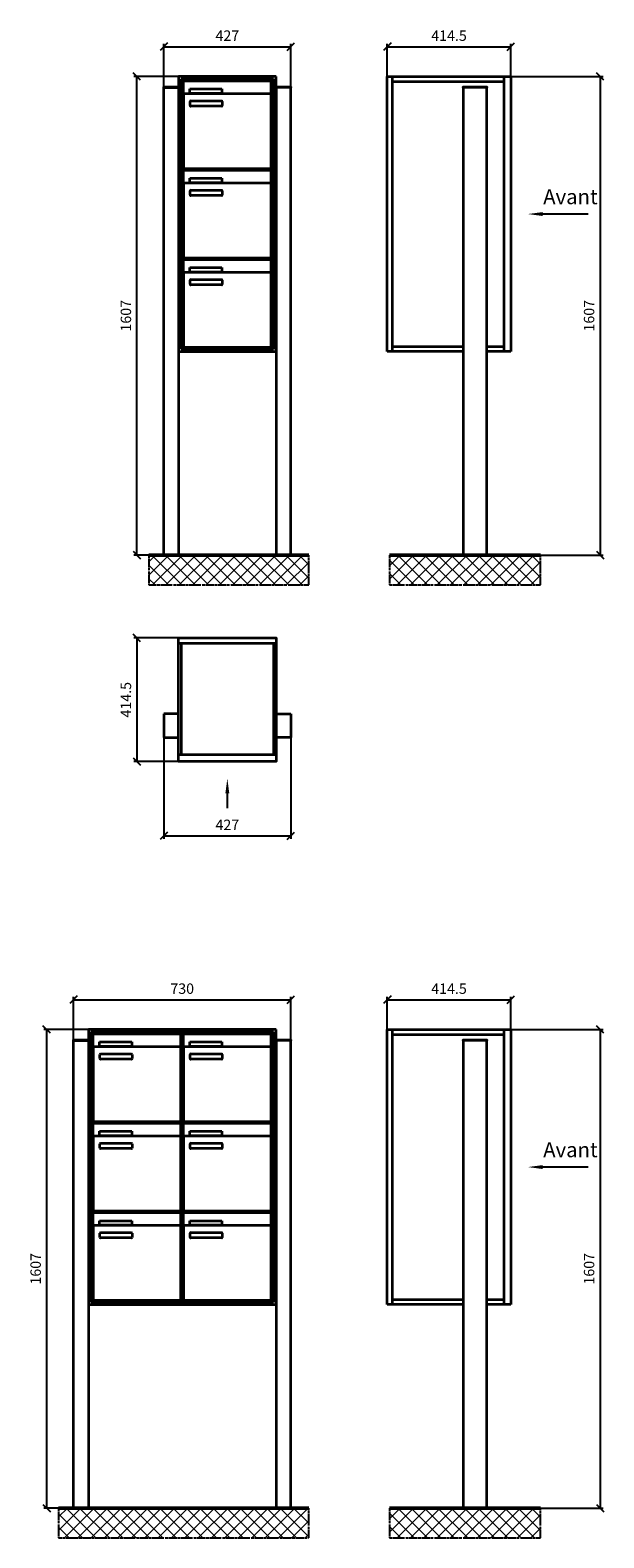
# Model space of a CAD drawing. Units: millimetres. Extents: x -4882 to 37626, y -19439 to 17293.
# Drawn here: x 4427 to 6353, y 8411 to 13473 of the extents above; entities that cross this region are included whole.
import ezdxf

# ---------------------------------------------------------------- set-up
doc = ezdxf.new("R2010")
doc.units = ezdxf.units.MM
doc.linetypes.add('AM_DIN_G_W050', pattern=[13.75, 9.75, -1.5, 1, -1.5])
for name, color, linetype, lineweight in [('Aluminium-AM_0', 40, 'Continuous', 35), ('Bem_10', 254, 'Continuous', 25), ('Kunststoff-AM_0', 204, 'Continuous', 35), ('Mauerwerk-AM_1', 127, 'Continuous', 50), ('Mauerwerk-AM_7', 147, 'AM_DIN_G_W050', 25), ('Mauerwerk-AM_8', 251, 'Continuous', 18)]:
    doc.layers.add(name, color=color, linetype=linetype, lineweight=lineweight)
doc.styles.add('ACDINTS', font='isocp.shx', dxfattribs={"height": 1, "bigfont": 'bigfont.shx'})
doc.styles.get("Standard").update_dxf_attribs({"font": 'ISOCP.SHX'})
doc.dimstyles.new('AM_DIN$0', dxfattribs={"dimscale": 0, "dimtxt": 3.5, "dimasz": 3, "dimexe": 2, "dimexo": 0, "dimgap": 1.5, "dimtad": 1, "dimdsep": 46, "dimtxsty": 'Standard', "dimblk": 'OBLIQUE', "dimcen": 0, "dimdle": 2, "dimclrd": 256, "dimclre": 256, "dimclrt": 10, "dimazin": 2, "dimtp": 0.1, "dimtm": 0.1, "dimtfac": 0.71, "dimtix": 1, "dimtmove": 1, "dimatfit": 3, "dimfxl": 1, "dimlwd": -1, "dimlwe": -1, "dimarcsym": 0})

# ---------------------------------------------------------------- blocks, each defined once
blk = doc.blocks.new('_Oblique')
at = {"color": 10, "linetype": 'ByBlock', "lineweight": -2}
blk.add_lwpolyline([(-0.5, -0.5), (0.5, 0.5)], dxfattribs=at)
blk = doc.blocks.new('*D812')
at = {"layer": 'Bem_10', "transparency": 16777216}
for p, q in [((4875.1, 13283.5), (4875.1, 13428)), ((4875.1, 13418), (5302.1, 13418)), ((5302.1, 13283.5), (5302.1, 13428))]:
    blk.add_line(p, q, dxfattribs=at)
at = {"layer": 'Defpoints', "color": 0, "transparency": 16777216}
for p in [(5302.1, 13418), (4875.1, 13283.5), (5302.1, 13283.5)]:
    blk.add_point(p, dxfattribs=at)
at = {"layer": 'Bem_10', "transparency": 16777216, "xscale": 25, "yscale": 25, "zscale": 25, "rotation": 180}
blk.add_blockref('_Oblique', (4875.1, 13418), dxfattribs=at)
at = {"layer": 'Bem_10', "transparency": 16777216, "xscale": 25, "yscale": 25, "zscale": 25}
blk.add_blockref('_Oblique', (5302.1, 13418), dxfattribs=at)
at = {"layer": 'Bem_10', "color": 1, "transparency": 16777216, "insert": (5088.6, 13450.5), "char_height": 35, "attachment_point": 5}
blk.add_mtext('427', dxfattribs=at)
blk = doc.blocks.new('*D813')
at = {"layer": 'Bem_10', "transparency": 16777216}
for p, q in [((4925.1, 13318), (4775.1, 13318)), ((4785.1, 11711), (4785.1, 13318)), ((4875.1, 11711), (4775.1, 11711))]:
    blk.add_line(p, q, dxfattribs=at)
at = {"layer": 'Defpoints', "color": 0, "transparency": 16777216}
for p in [(4785.1, 13318), (4925.1, 13318), (4875.1, 11711)]:
    blk.add_point(p, dxfattribs=at)
at = {"layer": 'Bem_10', "transparency": 16777216, "xscale": 25, "yscale": 25, "zscale": 25}
for p, rotation in [((4785.1, 13318), 90), ((4785.1, 11711), 270)]:
    blk.add_blockref('_Oblique', p, dxfattribs=dict(at, rotation=rotation))
at = {"layer": 'Bem_10', "color": 1, "transparency": 16777216, "insert": (4752.6, 12514.5), "char_height": 35, "attachment_point": 5, "rotation": 90}
blk.add_mtext('1607', dxfattribs=at)
blk = doc.blocks.new('*D716')
at = {"layer": 'Bem_10', "transparency": 16777216}
for p, q in [((6040.1, 13318), (6350.1, 13318)), ((6340.1, 13318), (6340.1, 11711)), ((5960.1, 11711), (6350.1, 11711))]:
    blk.add_line(p, q, dxfattribs=at)
at = {"layer": 'Defpoints', "color": 0, "transparency": 16777216}
for p in [(6040.1, 13318), (5960.1, 11711), (6340.1, 11711)]:
    blk.add_point(p, dxfattribs=at)
at = {"layer": 'Bem_10', "transparency": 16777216, "xscale": 25, "yscale": 25, "zscale": 25}
for p, rotation in [((6340.1, 13318), 90), ((6340.1, 11711), 270)]:
    blk.add_blockref('_Oblique', p, dxfattribs=dict(at, rotation=rotation))
at = {"layer": 'Bem_10', "color": 1, "transparency": 16777216, "insert": (6307.6, 12514.5), "char_height": 35, "attachment_point": 5, "rotation": 90}
blk.add_mtext('1607', dxfattribs=at)
blk = doc.blocks.new('*D717')
at = {"layer": 'Bem_10', "transparency": 16777216}
for p, q in [((5625.6, 13318), (5625.6, 13428)), ((5625.6, 13418), (6040.1, 13418)), ((6040.1, 13318), (6040.1, 13428))]:
    blk.add_line(p, q, dxfattribs=at)
at = {"layer": 'Defpoints', "color": 0, "transparency": 16777216}
for p in [(6040.1, 13418), (5625.6, 13318), (6040.1, 13318)]:
    blk.add_point(p, dxfattribs=at)
at = {"layer": 'Bem_10', "transparency": 16777216, "xscale": 25, "yscale": 25, "zscale": 25, "rotation": 180}
blk.add_blockref('_Oblique', (5625.6, 13418), dxfattribs=at)
at = {"layer": 'Bem_10', "transparency": 16777216, "xscale": 25, "yscale": 25, "zscale": 25}
blk.add_blockref('_Oblique', (6040.1, 13418), dxfattribs=at)
at = {"layer": 'Bem_10', "color": 1, "transparency": 16777216, "insert": (5832.9, 13450.5), "char_height": 35, "attachment_point": 5}
blk.add_mtext('414.5', dxfattribs=at)
blk = doc.blocks.new('front2')
blk.add_line((0, -157.4), (0, -107.4))
at = {"linetype": 'Continuous'}
blk.add_trace([(6.6, -107.4), (-6.6, -107.4), (0, -57.4)], dxfattribs=at)
blk = doc.blocks.new('*D772')
at = {"layer": 'Bem_10', "transparency": 16777216}
for p, q in [((4875.1, 11098), (4875.1, 10758)), ((5302.1, 11098), (5302.1, 10758)), ((4875.1, 10768), (5302.1, 10768))]:
    blk.add_line(p, q, dxfattribs=at)
at = {"layer": 'Defpoints', "color": 0, "transparency": 16777216}
for p in [(4875.1, 11098), (5302.1, 11098), (5302.1, 10768)]:
    blk.add_point(p, dxfattribs=at)
at = {"layer": 'Bem_10', "transparency": 16777216, "xscale": 25, "yscale": 25, "zscale": 25, "rotation": 180}
blk.add_blockref('_Oblique', (4875.1, 10768), dxfattribs=at)
at = {"layer": 'Bem_10', "transparency": 16777216, "xscale": 25, "yscale": 25, "zscale": 25}
blk.add_blockref('_Oblique', (5302.1, 10768), dxfattribs=at)
at = {"layer": 'Bem_10', "color": 1, "transparency": 16777216, "insert": (5088.6, 10800.5), "char_height": 35, "attachment_point": 5}
blk.add_mtext('427', dxfattribs=at)
blk = doc.blocks.new('*D773')
at = {"layer": 'Bem_10', "transparency": 16777216}
for p, q in [((4925.1, 11432.5), (4775.1, 11432.5)), ((4785.1, 11432.5), (4785.1, 11018)), ((4925.1, 11018), (4775.1, 11018))]:
    blk.add_line(p, q, dxfattribs=at)
at = {"layer": 'Defpoints', "color": 0, "transparency": 16777216}
for p in [(4925.1, 11432.5), (4785.1, 11018), (4925.1, 11018)]:
    blk.add_point(p, dxfattribs=at)
at = {"layer": 'Bem_10', "transparency": 16777216, "xscale": 25, "yscale": 25, "zscale": 25}
for p, rotation in [((4785.1, 11432.5), 90), ((4785.1, 11018), 270)]:
    blk.add_blockref('_Oblique', p, dxfattribs=dict(at, rotation=rotation))
at = {"layer": 'Bem_10', "color": 1, "transparency": 16777216, "insert": (4752.6, 11225.2), "char_height": 35, "attachment_point": 5, "rotation": 90}
blk.add_mtext('414.5', dxfattribs=at)
blk = doc.blocks.new('*D820')
at = {"layer": 'Bem_10', "transparency": 16777216}
for p, q in [((4572.1, 10083.5), (4572.1, 10228)), ((5302.1, 10083.5), (5302.1, 10228)), ((4572.1, 10218), (5302.1, 10218))]:
    blk.add_line(p, q, dxfattribs=at)
at = {"layer": 'Defpoints', "color": 0, "transparency": 16777216}
for p in [(5302.1, 10218), (4572.1, 10083.5), (5302.1, 10083.5)]:
    blk.add_point(p, dxfattribs=at)
at = {"layer": 'Bem_10', "transparency": 16777216, "xscale": 25, "yscale": 25, "zscale": 25, "rotation": 180}
blk.add_blockref('_Oblique', (4572.1, 10218), dxfattribs=at)
at = {"layer": 'Bem_10', "transparency": 16777216, "xscale": 25, "yscale": 25, "zscale": 25}
blk.add_blockref('_Oblique', (5302.1, 10218), dxfattribs=at)
at = {"layer": 'Bem_10', "color": 1, "transparency": 16777216, "insert": (4937.1, 10250.5), "char_height": 35, "attachment_point": 5}
blk.add_mtext('730', dxfattribs=at)
blk = doc.blocks.new('*D821')
at = {"layer": 'Bem_10', "transparency": 16777216}
for p, q in [((4622.1, 10118), (4472.1, 10118)), ((4482.1, 8511), (4482.1, 10118)), ((4572.1, 8511), (4472.1, 8511))]:
    blk.add_line(p, q, dxfattribs=at)
at = {"layer": 'Defpoints', "color": 0, "transparency": 16777216}
for p in [(4482.1, 10118), (4622.1, 10118), (4572.1, 8511)]:
    blk.add_point(p, dxfattribs=at)
at = {"layer": 'Bem_10', "transparency": 16777216, "xscale": 25, "yscale": 25, "zscale": 25}
for p, rotation in [((4482.1, 10118), 90), ((4482.1, 8511), 270)]:
    blk.add_blockref('_Oblique', p, dxfattribs=dict(at, rotation=rotation))
at = {"layer": 'Bem_10', "color": 1, "transparency": 16777216, "insert": (4449.6, 9314.5), "char_height": 35, "attachment_point": 5, "rotation": 90}
blk.add_mtext('1607', dxfattribs=at)
blk = doc.blocks.new('*D724')
at = {"layer": 'Bem_10', "transparency": 16777216}
for p, q in [((6040.1, 10118), (6350.1, 10118)), ((6340.1, 10118), (6340.1, 8511)), ((5960.1, 8511), (6350.1, 8511))]:
    blk.add_line(p, q, dxfattribs=at)
at = {"layer": 'Defpoints', "color": 0, "transparency": 16777216}
for p in [(6040.1, 10118), (5960.1, 8511), (6340.1, 8511)]:
    blk.add_point(p, dxfattribs=at)
at = {"layer": 'Bem_10', "transparency": 16777216, "xscale": 25, "yscale": 25, "zscale": 25}
for p, rotation in [((6340.1, 10118), 90), ((6340.1, 8511), 270)]:
    blk.add_blockref('_Oblique', p, dxfattribs=dict(at, rotation=rotation))
at = {"layer": 'Bem_10', "color": 1, "transparency": 16777216, "insert": (6307.6, 9314.5), "char_height": 35, "attachment_point": 5, "rotation": 90}
blk.add_mtext('1607', dxfattribs=at)
blk = doc.blocks.new('*D725')
at = {"layer": 'Bem_10', "transparency": 16777216}
for p, q in [((5625.6, 10118), (5625.6, 10228)), ((6040.1, 10118), (6040.1, 10228)), ((5625.6, 10218), (6040.1, 10218))]:
    blk.add_line(p, q, dxfattribs=at)
at = {"layer": 'Defpoints', "color": 0, "transparency": 16777216}
for p in [(6040.1, 10218), (5625.6, 10118), (6040.1, 10118)]:
    blk.add_point(p, dxfattribs=at)
at = {"layer": 'Bem_10', "transparency": 16777216, "xscale": 25, "yscale": 25, "zscale": 25, "rotation": 180}
blk.add_blockref('_Oblique', (5625.6, 10218), dxfattribs=at)
at = {"layer": 'Bem_10', "transparency": 16777216, "xscale": 25, "yscale": 25, "zscale": 25}
blk.add_blockref('_Oblique', (6040.1, 10218), dxfattribs=at)
at = {"layer": 'Bem_10', "color": 1, "transparency": 16777216, "insert": (5832.9, 10250.5), "char_height": 35, "attachment_point": 5}
blk.add_mtext('414.5', dxfattribs=at)
blk = doc.blocks.new('5')
at = {"layer": 'Aluminium-AM_0'}
for p, q in [((0, 0), (0, 1570)), ((0, 1570), (50, 1570)), ((377, 1607), (50, 1607)), ((50, 1607), (50, 683)), ((50, 1570), (50, 0)), ((369, 1599), (58, 1599)), ((58, 1599), (58, 691)), ((365, 1595), (62, 1595)), ((62, 1595), (62, 695)), ((66.5, 1592), (360.5, 1592)), ((66.5, 1544), (66.5, 1592)), ((360.5, 1544), (360.5, 1592)), ((365, 695), (365, 1595)), ((369, 691), (369, 1599)), ((377, 683), (377, 1607)), ((427, 1570), (377, 1570)), ((377, 1570), (377, 0)), ((427, 0), (427, 1570)), ((66.5, 1544), (66.5, 1303)), ((355.5, 1549), (71.5, 1549)), ((87.5, 1565), (195.5, 1565)), ((87.5, 1550), (87.5, 1565)), ((195.5, 1550), (87.5, 1550)), ((88.5, 1509), (88.5, 1523)), ((90.5, 1525), (194.5, 1525)), ((195.5, 1565), (195.5, 1550)), ((196.5, 1523), (196.5, 1509)), ((360.5, 1303), (360.5, 1544)), ((194.5, 1507), (90.5, 1507)), ((66.5, 1292), (360.5, 1292)), ((66.5, 1244), (66.5, 1292)), ((71.5, 1298), (355.5, 1298)), ((360.5, 1244), (360.5, 1292)), ((66.5, 1244), (66.5, 1003)), ((355.5, 1249), (71.5, 1249)), ((87.5, 1265), (195.5, 1265)), ((87.5, 1250), (87.5, 1265)), ((195.5, 1250), (87.5, 1250)), ((88.5, 1209), (88.5, 1223)), ((90.5, 1225), (194.5, 1225)), ((195.5, 1265), (195.5, 1250)), ((196.5, 1223), (196.5, 1209)), ((360.5, 1003), (360.5, 1244)), ((194.5, 1207), (90.5, 1207)), ((66.5, 992), (360.5, 992)), ((66.5, 944), (66.5, 992)), ((71.5, 998), (355.5, 998)), ((87.5, 965), (195.5, 965)), ((87.5, 950), (87.5, 965)), ((195.5, 965), (195.5, 950)), ((360.5, 944), (360.5, 992)), ((66.5, 944), (66.5, 703)), ((355.5, 949), (71.5, 949)), ((195.5, 950), (87.5, 950)), ((88.5, 909), (88.5, 923)), ((90.5, 925), (194.5, 925)), ((196.5, 923), (196.5, 909)), ((360.5, 703), (360.5, 944)), ((194.5, 907), (90.5, 907)), ((50, 683), (377, 683)), ((58, 691), (369, 691)), ((62, 695), (365, 695)), ((71.5, 698), (355.5, 698))]:
    blk.add_line(p, q, dxfattribs=at)
for points in [[(0, 1570), (0, 1572.5), (50, 1572.5), (50, 1570)], [(377, 1570), (377, 1572.5), (427, 1572.5), (427, 1570)], [(50, 0), (0, 0)], [(377, 0), (427, 0)]]:
    blk.add_lwpolyline(points, dxfattribs=at)
for centre, radius, start, end in [((71.5, 1544), 5, 90, 180), ((90.5, 1523), 2, 90, 180), ((194.5, 1523), 2, 360, 90), ((355.5, 1544), 5, 0, 90), ((90.5, 1509), 2, 180, 270), ((194.5, 1509), 2, 270, 0), ((71.5, 1303), 5, 180, 270), ((355.5, 1303), 5, 270, 0), ((71.5, 1244), 5, 90, 180), ((90.5, 1223), 2, 90, 180), ((194.5, 1223), 2, 360, 90), ((355.5, 1244), 5, 0, 90), ((90.5, 1209), 2, 180, 270), ((194.5, 1209), 2, 270, 0), ((71.5, 1003), 5, 180, 270), ((355.5, 1003), 5, 270, 0), ((71.5, 944), 5, 90, 180), ((90.5, 923), 2, 90, 180), ((194.5, 923), 2, 360, 90), ((355.5, 944), 5, 0, 90), ((90.5, 909), 2, 180, 270), ((194.5, 909), 2, 270, 0), ((71.5, 703), 5, 180, 270), ((355.5, 703), 5, 270, 0)]:
    blk.add_arc(centre, radius, start, end, dxfattribs=at)
at = {"layer": 'Kunststoff-AM_0'}
for p, q in [((62, 1595), (365, 1595)), ((62, 1295), (62, 1595)), ((365, 1595), (365, 1295)), ((62, 1295), (365, 1295)), ((62, 995), (62, 1295)), ((365, 1295), (62, 1295)), ((365, 1295), (365, 995)), ((62, 995), (365, 995)), ((62, 695), (62, 995)), ((365, 995), (62, 995)), ((365, 995), (365, 695)), ((365, 695), (62, 695))]:
    blk.add_line(p, q, dxfattribs=at)
at = {"layer": 'Bem_10'}
dim = blk.add_linear_dim(base=(427, 1707), p1=(0, 1572.5), p2=(427, 1572.5), text='427', dimstyle='AM_DIN$0', override={"dimscale": 10, "dimasz": 2.5, "dimexe": 1, "dimblk": 'Oblique', "dimdle": 0, "dimclrt": 1, "dimtix": 0, "dimtmove": 2}, dxfattribs=at)
dim.commit()
dim.dimension.update_dxf_attribs({"geometry": '*D812', "text_midpoint": (213.5, 1739.503), "insert": (-4875.128, -11711)})
dim = blk.add_linear_dim(base=(-90, 1607), p1=(0, 0), p2=(50, 1607), angle=90, text='1607', dimstyle='AM_DIN$0', override={"dimscale": 10, "dimasz": 2.5, "dimexe": 1, "dimdle": 0, "dimclrt": 1, "dimtix": 0, "dimtmove": 2}, dxfattribs=at)
dim.commit()
dim.dimension.update_dxf_attribs({"geometry": '*D813', "text_midpoint": (-122.5, 803.5), "insert": (-4875.128, -11711)})
blk = doc.blocks.new('6')
blk.add_line((419.697, 1145), (267.356, 1145))
at = {"linetype": 'Continuous'}
blk.add_trace([(267.356, 1151.583), (267.356, 1138.417), (217.356, 1145)], dxfattribs=at)
at = {"layer": 'Aluminium-AM_0'}
for p, q in [((-254.5, 683), (-254.5, 1607)), ((-254.5, 1607), (160, 1607)), ((-237.5, 683), (-237.5, 1607)), ((-237.5, 1590), (137, 1590)), ((80, 1570), (0, 1570)), ((0, 1570), (0, 0)), ((80, 0), (80, 1570)), ((137, 1607), (137, 683)), ((160, 1607), (160, 683)), ((0, 683), (-254.5, 683)), ((-237.5, 700), (0, 700)), ((80, 700), (137, 700)), ((160, 683), (80, 683))]:
    blk.add_line(p, q, dxfattribs=at)
for points in [[(0, 1570), (0, 1572.5), (80, 1572.5), (80, 1570)], [(80, 0), (0, 0)]]:
    blk.add_lwpolyline(points, dxfattribs=at)
at = {"insert": (268.995, 1162.5), "char_height": 50, "attachment_point": 7, "style": 'ACDINTS'}
blk.add_mtext('Avant', dxfattribs=at)
at = {"layer": 'Bem_10'}
dim = blk.add_linear_dim(base=(160, 1707), p1=(-254.5, 1607), p2=(160, 1607), text='414.5', dimstyle='AM_DIN$0', override={"dimscale": 10, "dimasz": 2.5, "dimexe": 1, "dimblk": 'Oblique', "dimdle": 0, "dimclrt": 1, "dimtix": 0, "dimtmove": 2}, dxfattribs=at)
dim.commit()
dim.dimension.update_dxf_attribs({"geometry": '*D717', "text_midpoint": (-47.25, 1739.5), "insert": (-5880.128, -11711)})
dim = blk.add_linear_dim(base=(460, 0), p1=(160, 1607), p2=(80, 0), angle=90, text='1607', dimstyle='AM_DIN$0', override={"dimscale": 10, "dimasz": 2.5, "dimexe": 1, "dimdle": 0, "dimclrt": 1, "dimtix": 0, "dimtmove": 2}, dxfattribs=at)
dim.commit()
dim.dimension.update_dxf_attribs({"geometry": '*D716', "text_midpoint": (427.5, 803.5), "insert": (-5880.128, -11711)})
blk = doc.blocks.new('7')
at = {"layer": 'Aluminium-AM_0'}
for p, q in [((0, -17), (327, -17)), ((8, -17), (8, -391.5)), ((319, -17), (319, -391.5)), ((0, -254.5), (-50, -254.5)), ((-50, -254.5), (-50, -334.5)), ((327, -254.5), (377, -254.5)), ((377, -254.5), (377, -334.5)), ((-50, -334.5), (0, -334.5)), ((377, -334.5), (327, -334.5)), ((0, -391.5), (327, -391.5))]:
    blk.add_line(p, q, dxfattribs=at)
blk.add_lwpolyline([(0, 0), (327, 0), (327, -414.5), (0, -414.5)], close=True, dxfattribs=at)
blk.add_blockref('front2', (163.5, -414.5))
at = {"layer": 'Bem_10'}
dim = blk.add_linear_dim(base=(-140, -414.5), p1=(0, 0), p2=(0, -414.5), angle=90, text='414.5', dimstyle='AM_DIN$0', override={"dimscale": 10, "dimasz": 2.5, "dimexe": 1, "dimdle": 0, "dimclrt": 1, "dimtix": 0, "dimtmove": 2}, dxfattribs=at)
dim.commit()
dim.dimension.update_dxf_attribs({"geometry": '*D773', "text_midpoint": (-172.5, -207.25), "insert": (-4925.128, -11432.5)})
dim = blk.add_linear_dim(base=(377, -664.5), p1=(-50, -334.5), p2=(377, -334.5), text='427', dimstyle='AM_DIN$0', override={"dimscale": 10, "dimasz": 2.5, "dimexe": 1, "dimdle": 0, "dimclrt": 1, "dimtix": 0, "dimtmove": 2}, dxfattribs=at)
dim.commit()
dim.dimension.update_dxf_attribs({"geometry": '*D772', "text_midpoint": (163.5, -631.997), "insert": (-4925.128, -11432.5)})
blk = doc.blocks.new('18')
at = {"layer": 'Aluminium-AM_0'}
for p, q in [((0, 0), (0, 1570)), ((0, 1570), (50, 1570)), ((680, 1607), (50, 1607)), ((50, 1607), (50, 683)), ((50, 1570), (50, 0)), ((672, 1599), (58, 1599)), ((58, 1599), (58, 691)), ((668, 1595), (62, 1595)), ((62, 1595), (62, 695)), ((66.5, 1592), (360.5, 1592)), ((66.5, 1544), (66.5, 1592)), ((360.5, 1544), (360.5, 1592)), ((369.5, 1592), (663.5, 1592)), ((369.5, 1544), (369.5, 1592)), ((663.5, 1544), (663.5, 1592)), ((668, 695), (668, 1595)), ((672, 691), (672, 1599)), ((680, 683), (680, 1607)), ((730, 1570), (680, 1570)), ((680, 1570), (680, 0)), ((730, 0), (730, 1570)), ((66.5, 1544), (66.5, 1303)), ((355.5, 1549), (71.5, 1549)), ((87.5, 1565), (195.5, 1565)), ((87.5, 1550), (87.5, 1565)), ((195.5, 1550), (87.5, 1550)), ((88.5, 1509), (88.5, 1523)), ((90.5, 1525), (194.5, 1525)), ((195.5, 1565), (195.5, 1550)), ((196.5, 1523), (196.5, 1509)), ((360.5, 1303), (360.5, 1544)), ((369.5, 1544), (369.5, 1303)), ((658.5, 1549), (374.5, 1549)), ((390.5, 1565), (498.5, 1565)), ((390.5, 1550), (390.5, 1565)), ((498.5, 1550), (390.5, 1550)), ((391.5, 1509), (391.5, 1523)), ((393.5, 1525), (497.5, 1525)), ((498.5, 1565), (498.5, 1550)), ((499.5, 1523), (499.5, 1509)), ((663.5, 1303), (663.5, 1544)), ((194.5, 1507), (90.5, 1507)), ((497.5, 1507), (393.5, 1507)), ((66.5, 1292), (360.5, 1292)), ((66.5, 1244), (66.5, 1292)), ((71.5, 1298), (355.5, 1298)), ((360.5, 1244), (360.5, 1292)), ((369.5, 1292), (663.5, 1292)), ((369.5, 1244), (369.5, 1292)), ((374.5, 1298), (658.5, 1298)), ((663.5, 1244), (663.5, 1292)), ((66.5, 1244), (66.5, 1003)), ((355.5, 1249), (71.5, 1249)), ((87.5, 1265), (195.5, 1265)), ((87.5, 1250), (87.5, 1265)), ((195.5, 1250), (87.5, 1250)), ((88.5, 1209), (88.5, 1223)), ((90.5, 1225), (194.5, 1225)), ((195.5, 1265), (195.5, 1250)), ((196.5, 1223), (196.5, 1209)), ((360.5, 1003), (360.5, 1244)), ((369.5, 1244), (369.5, 1003)), ((658.5, 1249), (374.5, 1249)), ((390.5, 1265), (498.5, 1265)), ((390.5, 1250), (390.5, 1265)), ((498.5, 1250), (390.5, 1250)), ((391.5, 1209), (391.5, 1223)), ((393.5, 1225), (497.5, 1225)), ((498.5, 1265), (498.5, 1250)), ((499.5, 1223), (499.5, 1209)), ((663.5, 1003), (663.5, 1244)), ((194.5, 1207), (90.5, 1207)), ((497.5, 1207), (393.5, 1207)), ((66.5, 992), (360.5, 992)), ((66.5, 944), (66.5, 992)), ((71.5, 998), (355.5, 998)), ((87.5, 965), (195.5, 965)), ((87.5, 950), (87.5, 965)), ((195.5, 965), (195.5, 950)), ((360.5, 944), (360.5, 992)), ((369.5, 992), (663.5, 992)), ((369.5, 944), (369.5, 992)), ((374.5, 998), (658.5, 998)), ((390.5, 965), (498.5, 965)), ((390.5, 950), (390.5, 965)), ((498.5, 965), (498.5, 950)), ((663.5, 944), (663.5, 992)), ((66.5, 944), (66.5, 703)), ((355.5, 949), (71.5, 949)), ((195.5, 950), (87.5, 950)), ((88.5, 909), (88.5, 923)), ((90.5, 925), (194.5, 925)), ((196.5, 923), (196.5, 909)), ((360.5, 703), (360.5, 944)), ((369.5, 944), (369.5, 703)), ((658.5, 949), (374.5, 949)), ((498.5, 950), (390.5, 950)), ((391.5, 909), (391.5, 923)), ((393.5, 925), (497.5, 925)), ((499.5, 923), (499.5, 909)), ((663.5, 703), (663.5, 944)), ((194.5, 907), (90.5, 907)), ((497.5, 907), (393.5, 907)), ((50, 683), (680, 683)), ((58, 691), (672, 691)), ((62, 695), (668, 695)), ((71.5, 698), (355.5, 698)), ((374.5, 698), (658.5, 698))]:
    blk.add_line(p, q, dxfattribs=at)
for points in [[(0, 1570), (0, 1572.5), (50, 1572.5), (50, 1570)], [(680, 1570), (680, 1572.5), (730, 1572.5), (730, 1570)], [(50, 0), (0, 0)], [(680, 0), (730, 0)]]:
    blk.add_lwpolyline(points, dxfattribs=at)
for centre, radius, start, end in [((71.5, 1544), 5, 90, 180), ((90.5, 1523), 2, 90, 180), ((194.5, 1523), 2, 360, 90), ((355.5, 1544), 5, 0, 90), ((374.5, 1544), 5, 90, 180), ((393.5, 1523), 2, 90, 180), ((497.5, 1523), 2, 360, 90), ((658.5, 1544), 5, 0, 90), ((90.5, 1509), 2, 180, 270), ((194.5, 1509), 2, 270, 0), ((393.5, 1509), 2, 180, 270), ((497.5, 1509), 2, 270, 0), ((71.5, 1303), 5, 180, 270), ((355.5, 1303), 5, 270, 0), ((374.5, 1303), 5, 180, 270), ((658.5, 1303), 5, 270, 0), ((71.5, 1244), 5, 90, 180), ((90.5, 1223), 2, 90, 180), ((194.5, 1223), 2, 360, 90), ((355.5, 1244), 5, 0, 90), ((374.5, 1244), 5, 90, 180), ((393.5, 1223), 2, 90, 180), ((497.5, 1223), 2, 360, 90), ((658.5, 1244), 5, 0, 90), ((90.5, 1209), 2, 180, 270), ((194.5, 1209), 2, 270, 0), ((393.5, 1209), 2, 180, 270), ((497.5, 1209), 2, 270, 0), ((71.5, 1003), 5, 180, 270), ((355.5, 1003), 5, 270, 0), ((374.5, 1003), 5, 180, 270), ((658.5, 1003), 5, 270, 0), ((71.5, 944), 5, 90, 180), ((90.5, 923), 2, 90, 180), ((194.5, 923), 2, 360, 90), ((355.5, 944), 5, 0, 90), ((374.5, 944), 5, 90, 180), ((393.5, 923), 2, 90, 180), ((497.5, 923), 2, 360, 90), ((658.5, 944), 5, 0, 90), ((90.5, 909), 2, 180, 270), ((194.5, 909), 2, 270, 0), ((393.5, 909), 2, 180, 270), ((497.5, 909), 2, 270, 0), ((71.5, 703), 5, 180, 270), ((355.5, 703), 5, 270, 0), ((374.5, 703), 5, 180, 270), ((658.5, 703), 5, 270, 0)]:
    blk.add_arc(centre, radius, start, end, dxfattribs=at)
at = {"layer": 'Kunststoff-AM_0'}
for p, q in [((62, 1595), (365, 1595)), ((62, 1295), (62, 1595)), ((365, 1595), (365, 1295)), ((365, 1595), (668, 1595)), ((365, 1295), (365, 1595)), ((668, 1595), (668, 1295)), ((62, 1295), (365, 1295)), ((62, 995), (62, 1295)), ((365, 1295), (62, 1295)), ((365, 1295), (365, 995)), ((365, 1295), (668, 1295)), ((365, 995), (365, 1295)), ((668, 1295), (365, 1295)), ((668, 1295), (668, 995)), ((62, 995), (365, 995)), ((62, 695), (62, 995)), ((365, 995), (62, 995)), ((365, 995), (365, 695)), ((365, 995), (668, 995)), ((365, 695), (365, 995)), ((668, 995), (365, 995)), ((668, 995), (668, 695)), ((365, 695), (62, 695)), ((668, 695), (365, 695))]:
    blk.add_line(p, q, dxfattribs=at)
at = {"layer": 'Bem_10'}
dim = blk.add_linear_dim(base=(730, 1707), p1=(0, 1572.5), p2=(730, 1572.5), text='730', dimstyle='AM_DIN$0', override={"dimscale": 10, "dimasz": 2.5, "dimexe": 1, "dimblk": 'Oblique', "dimdle": 0, "dimclrt": 1, "dimtix": 0, "dimtmove": 2}, dxfattribs=at)
dim.commit()
dim.dimension.update_dxf_attribs({"geometry": '*D820', "text_midpoint": (365, 1739.5), "insert": (-4572.128, -8511)})
dim = blk.add_linear_dim(base=(-90, 1607), p1=(0, 0), p2=(50, 1607), angle=90, text='1607', dimstyle='AM_DIN$0', override={"dimscale": 10, "dimasz": 2.5, "dimexe": 1, "dimdle": 0, "dimclrt": 1, "dimtix": 0, "dimtmove": 2}, dxfattribs=at)
dim.commit()
dim.dimension.update_dxf_attribs({"geometry": '*D821', "text_midpoint": (-122.5, 803.5), "insert": (-4572.128, -8511)})
blk = doc.blocks.new('20')
blk.add_line((419.697, 1145), (267.356, 1145))
at = {"linetype": 'Continuous'}
blk.add_trace([(267.356, 1151.583), (267.356, 1138.417), (217.356, 1145)], dxfattribs=at)
at = {"layer": 'Aluminium-AM_0'}
for p, q in [((-254.5, 683), (-254.5, 1607)), ((-254.5, 1607), (160, 1607)), ((-237.5, 683), (-237.5, 1607)), ((-237.5, 1590), (137, 1590)), ((80, 1570), (0, 1570)), ((0, 1570), (0, 0)), ((80, 0), (80, 1570)), ((137, 1607), (137, 683)), ((160, 1607), (160, 683)), ((0, 683), (-254.5, 683)), ((-237.5, 700), (0, 700)), ((80, 700), (137, 700)), ((160, 683), (80, 683))]:
    blk.add_line(p, q, dxfattribs=at)
for points in [[(0, 1570), (0, 1572.5), (80, 1572.5), (80, 1570)], [(80, 0), (0, 0)]]:
    blk.add_lwpolyline(points, dxfattribs=at)
at = {"insert": (268.995, 1162.5), "char_height": 50, "attachment_point": 7, "style": 'ACDINTS'}
blk.add_mtext('Avant', dxfattribs=at)
at = {"layer": 'Bem_10'}
dim = blk.add_linear_dim(base=(160, 1707), p1=(-254.5, 1607), p2=(160, 1607), text='414.5', dimstyle='AM_DIN$0', override={"dimscale": 10, "dimasz": 2.5, "dimexe": 1, "dimblk": 'Oblique', "dimdle": 0, "dimclrt": 1, "dimtix": 0, "dimtmove": 2}, dxfattribs=at)
dim.commit()
dim.dimension.update_dxf_attribs({"geometry": '*D725', "text_midpoint": (-47.25, 1739.5), "insert": (-5880.128, -8511)})
dim = blk.add_linear_dim(base=(460, 0), p1=(160, 1607), p2=(80, 0), angle=90, text='1607', dimstyle='AM_DIN$0', override={"dimscale": 10, "dimasz": 2.5, "dimexe": 1, "dimdle": 0, "dimclrt": 1, "dimtix": 0, "dimtmove": 2}, dxfattribs=at)
dim.commit()
dim.dimension.update_dxf_attribs({"geometry": '*D724', "text_midpoint": (427.5, 803.5), "insert": (-5880.128, -8511)})

msp = doc.modelspace()

# ---------------------------------------------------------------- linework, layer by layer
at = {"layer": 'Mauerwerk-AM_1'}
for p, q in [((4825.128, 11711), (5362.128, 11711)), ((5632.628, 11711), (6140.128, 11711)), ((5632.628, 11711), (6140.128, 11711)), ((4522.128, 8511), (5362.128, 8511)), ((5632.628, 8511), (6140.128, 8511)), ((5632.628, 8511), (6140.128, 8511))]:
    msp.add_line(p, q, dxfattribs=at)
at = {"layer": 'Mauerwerk-AM_7'}
for p, q in [((4825.128, 11711), (4825.128, 11611)), ((5362.128, 11611), (5362.128, 11711)), ((5632.628, 11711), (5632.628, 11611)), ((6140.128, 11611), (6140.128, 11711)), ((4825.128, 11611), (5362.128, 11611)), ((5632.628, 11611), (6140.128, 11611)), ((4522.128, 8511), (4522.128, 8411)), ((5362.128, 8411), (5362.128, 8511)), ((5632.628, 8511), (5632.628, 8411)), ((6140.128, 8411), (6140.128, 8511)), ((4522.128, 8411), (5362.128, 8411)), ((5632.628, 8411), (6140.128, 8411))]:
    msp.add_line(p, q, dxfattribs=at)
at = {"layer": 'Mauerwerk-AM_8', "linetype": 'Continuous'}
for p, q in [((4825.128, 11688.355), (4847.773, 11711)), ((4825.128, 11643.454), (4892.675, 11711)), ((4935.624, 11611), (4835.624, 11711)), ((4837.576, 11611), (4937.576, 11711)), ((4980.525, 11611), (4880.525, 11711)), ((4882.477, 11611), (4982.477, 11711)), ((5025.426, 11611), (4925.426, 11711)), ((4927.378, 11611), (5027.378, 11711)), ((5070.328, 11611), (4970.328, 11711)), ((4972.28, 11611), (5072.28, 11711)), ((5115.229, 11611), (5015.229, 11711)), ((5017.181, 11611), (5117.181, 11711)), ((5160.13, 11611), (5060.13, 11711)), ((5062.082, 11611), (5162.082, 11711)), ((5205.031, 11611), (5105.031, 11711)), ((5106.984, 11611), (5206.984, 11711)), ((5249.933, 11611), (5149.933, 11711)), ((5151.885, 11611), (5251.885, 11711)), ((5294.834, 11611), (5194.834, 11711)), ((5196.786, 11611), (5296.786, 11711)), ((5339.735, 11611), (5239.735, 11711)), ((5241.687, 11611), (5341.687, 11711)), ((5362.128, 11633.509), (5284.637, 11711)), ((5362.128, 11678.41), (5329.538, 11711)), ((5632.628, 11674.809), (5668.819, 11711)), ((5632.628, 11629.908), (5713.72, 11711)), ((5658.622, 11611), (5758.622, 11711)), ((5760.781, 11611), (5660.781, 11711)), ((5703.523, 11611), (5803.523, 11711)), ((5805.682, 11611), (5705.682, 11711)), ((5748.424, 11611), (5848.424, 11711)), ((5850.584, 11611), (5750.584, 11711)), ((5793.326, 11611), (5893.326, 11711)), ((5895.485, 11611), (5795.485, 11711)), ((5838.227, 11611), (5938.227, 11711)), ((5940.386, 11611), (5840.386, 11711)), ((5883.128, 11611), (5983.128, 11711)), ((5985.288, 11611), (5885.288, 11711)), ((5928.029, 11611), (6028.029, 11711)), ((6030.189, 11611), (5930.189, 11711)), ((5972.931, 11611), (6072.931, 11711)), ((6075.09, 11611), (5975.09, 11711)), ((6017.832, 11611), (6117.832, 11711)), ((6119.991, 11611), (6019.991, 11711)), ((6140.128, 11635.765), (6064.893, 11711)), ((6140.128, 11680.666), (6109.794, 11711)), ((4890.723, 11611), (4825.128, 11676.594)), ((5286.589, 11611), (5362.128, 11686.539)), ((5715.88, 11611), (5632.628, 11694.252)), ((5670.979, 11611), (5632.628, 11649.351)), ((6062.733, 11611), (6140.128, 11688.395)), ((4845.821, 11611), (4825.128, 11631.693)), ((5331.49, 11611), (5362.128, 11641.638)), ((6107.635, 11611), (6140.128, 11643.494)), ((4522.128, 8481.081), (4552.048, 8511)), ((4522.128, 8436.179), (4596.949, 8511)), ((4541.85, 8411), (4641.85, 8511)), ((4647.633, 8411), (4547.633, 8511)), ((4586.751, 8411), (4686.751, 8511)), ((4692.534, 8411), (4592.534, 8511)), ((4631.653, 8411), (4731.653, 8511)), ((4737.435, 8411), (4637.435, 8511)), ((4676.554, 8411), (4776.554, 8511)), ((4782.337, 8411), (4682.337, 8511)), ((4721.455, 8411), (4821.455, 8511)), ((4827.238, 8411), (4727.238, 8511)), ((4766.357, 8411), (4866.357, 8511)), ((4872.139, 8411), (4772.139, 8511)), ((4811.258, 8411), (4911.258, 8511)), ((4917.041, 8411), (4817.041, 8511)), ((4856.159, 8411), (4956.159, 8511)), ((4961.942, 8411), (4861.942, 8511)), ((4901.06, 8411), (5001.06, 8511)), ((5006.843, 8411), (4906.843, 8511)), ((4945.962, 8411), (5045.962, 8511)), ((5051.744, 8411), (4951.744, 8511)), ((4990.863, 8411), (5090.863, 8511)), ((5096.646, 8411), (4996.646, 8511)), ((5035.764, 8411), (5135.764, 8511)), ((5141.547, 8411), (5041.547, 8511)), ((5080.665, 8411), (5180.665, 8511)), ((5186.448, 8411), (5086.448, 8511)), ((5125.567, 8411), (5225.567, 8511)), ((5231.35, 8411), (5131.35, 8511)), ((5170.468, 8411), (5270.468, 8511)), ((5276.251, 8411), (5176.251, 8511)), ((5215.369, 8411), (5315.369, 8511)), ((5321.152, 8411), (5221.152, 8511)), ((5260.271, 8411), (5360.271, 8511)), ((5362.128, 8414.925), (5266.053, 8511)), ((5362.128, 8459.827), (5310.955, 8511)), ((5362.128, 8504.728), (5355.856, 8511)), ((5632.628, 8474.809), (5668.819, 8511)), ((5632.628, 8429.908), (5713.72, 8511)), ((5658.622, 8411), (5758.622, 8511)), ((5760.781, 8411), (5660.781, 8511)), ((5703.523, 8411), (5803.523, 8511)), ((5805.682, 8411), (5705.682, 8511)), ((5748.424, 8411), (5848.424, 8511)), ((5850.584, 8411), (5750.584, 8511)), ((5793.326, 8411), (5893.326, 8511)), ((5895.485, 8411), (5795.485, 8511)), ((5838.227, 8411), (5938.227, 8511)), ((5940.386, 8411), (5840.386, 8511)), ((5883.128, 8411), (5983.128, 8511)), ((5985.288, 8411), (5885.288, 8511)), ((5928.029, 8411), (6028.029, 8511)), ((6030.189, 8411), (5930.189, 8511)), ((5972.931, 8411), (6072.931, 8511)), ((6075.09, 8411), (5975.09, 8511)), ((6017.832, 8411), (6117.832, 8511)), ((6119.991, 8411), (6019.991, 8511)), ((6140.128, 8435.765), (6064.893, 8511)), ((6140.128, 8480.666), (6109.794, 8511)), ((4602.732, 8411), (4522.128, 8491.604)), ((5305.172, 8411), (5362.128, 8467.956)), ((5715.88, 8411), (5632.628, 8494.252)), ((6062.733, 8411), (6140.128, 8488.395)), ((4557.83, 8411), (4522.128, 8446.702)), ((5350.073, 8411), (5362.128, 8423.055)), ((5670.979, 8411), (5632.628, 8449.351)), ((6107.635, 8411), (6140.128, 8443.494))]:
    msp.add_line(p, q, dxfattribs=at)

# ---------------------------------------------------------------- block references
for name, p in [('5', (4875.128, 11711)), ('6', (5880.128, 11711)), ('7', (4925.128, 11432.5)), ('18', (4572.128, 8511)), ('20', (5880.128, 8511))]:
    msp.add_blockref(name, p)

doc.saveas('drawing.dxf')
